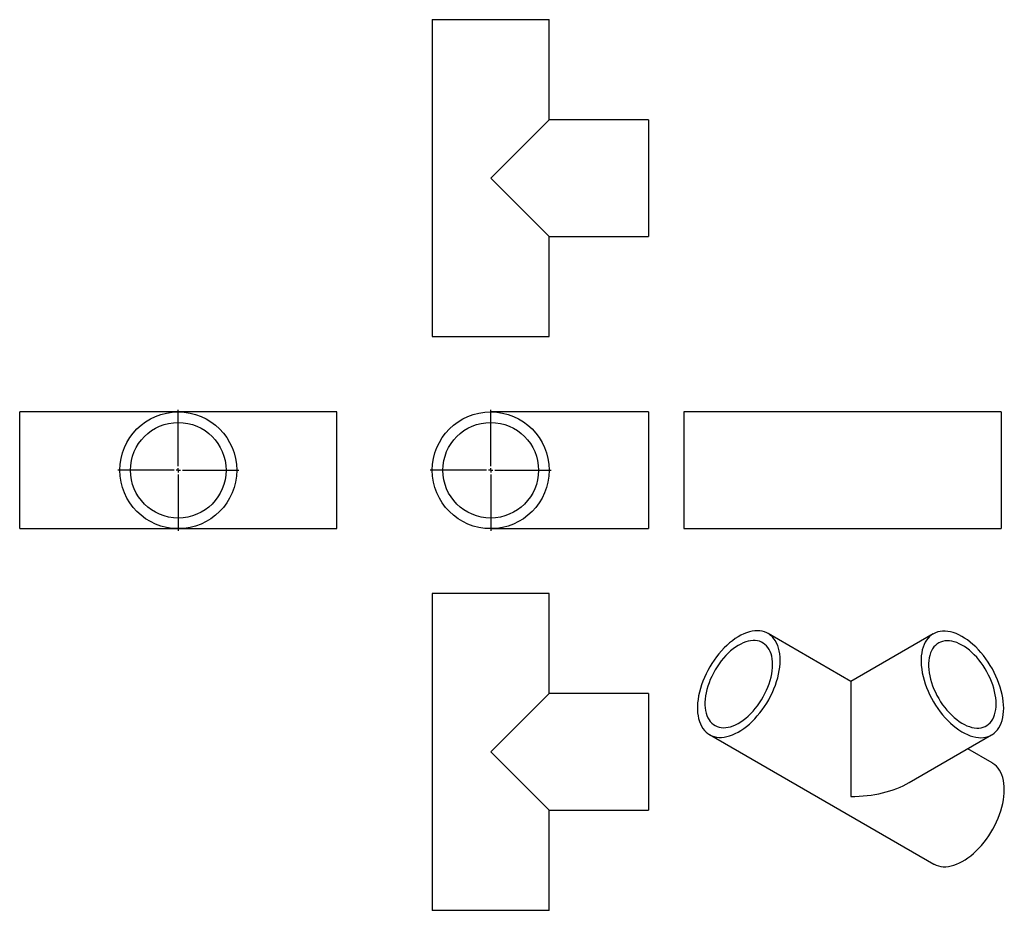
# Model space of a CAD drawing. Units: millimetres. Extents: x -486 to 694, y -417 to 651.
import ezdxf

# ---------------------------------------------------------------- set-up
doc = ezdxf.new("R2010")
doc.units = ezdxf.units.MM
doc.layers.add('FORMAT', color=7, linetype='Continuous')

# ---------------------------------------------------------------- blocks, each defined once
blk = doc.blocks.new('SW_CENTERMARKSYMBOL_0')
at = {"layer": 'FORMAT', "color": 0}
for p, q in [((0, 5), (0, 72.5)), ((-5, 0), (-72.5, 0)), ((0, 0), (-2.5, 0)), ((0, 0), (0, 2.5)), ((0, 0), (0, -2.5)), ((0, 0), (2.5, 0)), ((5, 0), (72.5, 0)), ((0, -5), (0, -72.5))]:
    blk.add_line(p, q, dxfattribs=at)
blk = doc.blocks.new('SW_CENTERMARKSYMBOL_1')
at = {"layer": 'FORMAT', "color": 0}
for p, q in [((0, 5), (0, 72.5)), ((-5, 0), (-72.5, 0)), ((0, 0), (-2.5, 0)), ((0, 0), (0, 2.5)), ((0, 0), (0, -2.5)), ((0, 0), (2.5, 0)), ((5, 0), (72.5, 0)), ((0, -5), (0, -72.5))]:
    blk.add_line(p, q, dxfattribs=at)

msp = doc.modelspace()

# ---------------------------------------------------------------- linework, layer by layer
at = {"color": 7, "linetype": 'Continuous', "lineweight": 25}
for p, q in [((8.9, 650.8), (8.9, 270.8)), ((8.9, 650.8), (148.9, 650.8)), ((148.9, 530.8), (148.9, 650.8)), ((148.9, 530.8), (78.9, 460.8)), ((267.9, 530.8), (148.9, 530.8)), ((267.9, 530.8), (267.9, 390.8)), ((78.9, 460.8), (148.9, 390.8)), ((148.9, 270.8), (148.9, 390.8)), ((148.9, 390.8), (267.9, 390.8)), ((8.9, 270.8), (148.9, 270.8)), ((-295.5, 180.5), (-485.5, 180.5)), ((-485.5, 110.5), (-485.5, 180.5)), ((-105.5, 180.5), (-295.5, 180.5)), ((-105.5, 110.5), (-105.5, 180.5)), ((267.9, 180.5), (78.9, 180.5)), ((267.9, 180.5), (267.9, 40.5)), ((500.5, 180.5), (310.5, 180.5)), ((310.5, 180.5), (310.5, 40.5)), ((690.5, 180.5), (500.5, 180.5)), ((690.5, 180.5), (690.5, 40.5)), ((-485.5, 40.5), (-485.5, 110.5)), ((-105.5, 40.5), (-105.5, 110.5)), ((-485.5, 40.5), (-295.5, 40.5)), ((-295.5, 40.5), (-105.5, 40.5)), ((78.9, 40.5), (267.9, 40.5)), ((310.5, 40.5), (500.5, 40.5)), ((500.5, 40.5), (690.5, 40.5)), ((8.9, -37.2), (8.9, -417.2)), ((148.9, -37.2), (8.9, -37.2)), ((148.9, -157.2), (148.9, -37.2)), ((510.5, -142.6), (411.2, -85.3)), ((609.2, -85.7), (510.5, -142.6)), ((510.5, -142.6), (510.5, -280.6)), ((148.9, -157.2), (78.9, -227.2)), ((267.9, -157.2), (148.9, -157.2)), ((267.9, -157.2), (267.9, -297.2)), ((341.2, -206.5), (609.9, -361.7)), ((580.5, -263.9), (679.2, -206.9)), ((679.9, -240.4), (650.5, -223.5)), ((78.9, -227.2), (148.9, -297.2)), ((148.9, -417.2), (148.9, -297.2)), ((148.9, -297.2), (267.9, -297.2)), ((148.9, -417.2), (8.9, -417.2))]:
    msp.add_line(p, q, dxfattribs=at)
at = {"color": 7, "linetype": 'Continuous', "lineweight": 25, "flags": 128}
for points in [[(425.7, -117.3), (425.6, -113.5), (425.2, -109.7), (424.6, -106.2), (423.8, -102.8), (422.8, -99.7), (421.5, -96.8), (420, -94.1), (418.3, -91.6), (416.4, -89.4), (414.3, -87.5), (412.1, -85.8), (409.6, -84.5), (407, -83.4), (404.3, -82.6), (401.4, -82.2), (398.4, -82), (395.3, -82.2), (392.1, -82.6), (388.9, -83.3), (385.5, -84.4), (382.1, -85.7), (378.7, -87.4), (375.3, -89.3), (371.9, -91.4), (368.5, -93.9), (365.2, -96.6), (361.9, -99.5), (358.6, -102.6), (355.5, -106), (352.4, -109.5), (349.5, -113.2), (346.7, -117.1), (344, -121.1), (341.5, -125.2), (339.1, -129.4), (337, -133.7), (335, -138.1), (333.2, -142.5), (331.6, -146.9), (330.2, -151.3), (329, -155.6), (328.1, -160), (327.4, -164.2), (326.9, -168.4), (326.7, -172.5), (326.7, -176.4), (326.9, -180.2), (327.4, -183.9), (328.1, -187.3), (329, -190.6), (330.2, -193.6), (331.6, -196.5), (333.2, -199), (335, -201.4), (337, -203.4), (339.1, -205.2), (341.5, -206.7), (344, -207.9), (346.7, -208.8), (349.5, -209.5), (352.4, -209.8), (355.5, -209.8), (358.6, -209.5), (361.9, -208.9), (365.2, -208), (368.5, -206.8), (371.9, -205.3), (375.3, -203.6), (378.7, -201.5), (382.1, -199.2), (385.5, -196.7), (388.9, -193.9), (392.1, -190.8), (395.3, -187.6), (398.4, -184.1), (401.4, -180.5), (404.3, -176.7), (407, -172.8), (409.6, -168.7), (412.1, -164.6), (414.3, -160.3), (416.4, -156), (418.3, -151.6), (420, -147.2), (421.5, -142.8), (422.8, -138.4), (423.8, -134), (424.6, -129.7), (425.2, -125.5), (425.6, -121.4), (425.7, -117.3)], [(693.7, -174.9), (693.6, -170.9), (693.2, -166.8), (692.6, -162.5), (691.8, -158.2), (690.7, -153.9), (689.5, -149.5), (688, -145.1), (686.3, -140.7), (684.4, -136.3), (682.3, -132), (680.1, -127.7), (677.6, -123.5), (675, -119.5), (672.3, -115.5), (669.4, -111.7), (666.4, -108.1), (663.3, -104.7), (660.1, -101.4), (656.8, -98.4), (653.5, -95.6), (650.1, -93), (646.7, -90.7), (643.3, -88.7), (639.9, -86.9), (636.5, -85.4), (633.2, -84.2), (629.9, -83.3), (626.6, -82.7), (623.5, -82.5), (620.4, -82.5), (617.5, -82.8), (614.7, -83.4), (612, -84.3), (609.5, -85.5), (607.1, -87), (604.9, -88.8), (603, -90.9), (601.2, -93.2), (599.6, -95.8), (598.2, -98.6), (597, -101.6), (596.1, -104.9), (595.4, -108.4), (594.9, -112), (594.7, -115.8), (594.7, -119.7), (594.9, -123.8), (595.4, -128), (596.1, -132.3), (597, -136.6), (598.2, -141), (599.6, -145.4), (601.2, -149.8), (603, -154.2), (604.9, -158.5), (607.1, -162.8), (609.5, -167.1), (612, -171.2), (614.7, -175.2), (617.5, -179), (620.4, -182.8), (623.5, -186.3), (626.6, -189.6), (629.9, -192.8), (633.2, -195.7), (636.5, -198.4), (639.9, -200.8), (643.3, -203), (646.7, -204.9), (650.1, -206.5), (653.5, -207.8), (656.8, -208.9), (660.1, -209.6), (663.3, -210.1), (666.4, -210.2), (669.4, -210.1), (672.3, -209.6), (675, -208.8), (677.6, -207.8), (680.1, -206.4), (682.3, -204.8), (684.4, -202.8), (686.3, -200.6), (688, -198.2), (689.5, -195.5), (690.7, -192.6), (691.8, -189.4), (692.6, -186), (693.2, -182.5), (693.6, -178.8), (693.7, -174.9)], [(416.7, -122.5), (416.6, -119.1), (416.2, -115.7), (415.7, -112.6), (414.9, -109.6), (413.8, -106.9), (412.6, -104.4), (411.1, -102.1), (409.5, -100.1), (407.6, -98.3), (405.6, -96.8), (403.4, -95.6), (401.1, -94.6), (398.6, -94), (396, -93.7), (393.3, -93.6), (390.4, -93.9), (387.5, -94.5), (384.6, -95.3), (381.5, -96.4), (378.5, -97.9), (375.4, -99.6), (372.3, -101.5), (369.3, -103.8), (366.3, -106.2), (363.4, -108.9), (360.5, -111.8), (357.7, -114.9), (355, -118.2), (352.5, -121.6), (350.1, -125.2), (347.8, -128.9), (345.7, -132.7), (343.8, -136.6), (342, -140.5), (340.5, -144.4), (339.1, -148.4), (338, -152.3), (337.1, -156.2), (336.4, -160.1), (335.9, -163.9), (335.7, -167.5), (335.7, -171.1), (335.9, -174.5), (336.4, -177.7), (337.1, -180.7), (338, -183.6), (339.1, -186.2), (340.5, -188.6), (342, -190.8), (343.8, -192.7), (345.7, -194.3), (347.8, -195.7), (350.1, -196.8), (352.5, -197.5), (355, -198), (357.7, -198.2), (360.5, -198.1), (363.4, -197.7), (366.3, -197), (369.3, -196), (372.3, -194.7), (375.4, -193.1), (378.5, -191.3), (381.5, -189.2), (384.6, -186.9), (387.5, -184.3), (390.4, -181.5), (393.3, -178.5), (396, -175.3), (398.6, -171.9), (401.1, -168.4), (403.4, -164.8), (405.6, -161), (407.6, -157.2), (409.5, -153.3), (411.1, -149.4), (412.6, -145.4), (413.8, -141.5), (414.9, -137.5), (415.7, -133.7), (416.2, -129.9), (416.6, -126.1), (416.7, -122.5)], [(684.7, -169.7), (684.6, -166.1), (684.2, -162.4), (683.6, -158.6), (682.8, -154.7), (681.8, -150.8), (680.6, -146.8), (679.1, -142.9), (677.5, -138.9), (675.6, -135), (673.6, -131.2), (671.4, -127.5), (669.1, -123.8), (666.6, -120.3), (664, -117), (661.3, -113.8), (658.4, -110.8), (655.5, -108), (652.5, -105.4), (649.5, -103), (646.5, -100.9), (643.4, -99.1), (640.3, -97.5), (637.3, -96.2), (634.3, -95.2), (631.4, -94.5), (628.5, -94.1), (625.7, -94), (623, -94.2), (620.5, -94.7), (618.1, -95.5), (615.8, -96.5), (613.7, -97.9), (611.8, -99.5), (610, -101.4), (608.5, -103.6), (607.1, -106), (606, -108.6), (605.1, -111.5), (604.4, -114.6), (603.9, -117.8), (603.7, -121.2), (603.7, -124.7), (603.9, -128.4), (604.4, -132.2), (605.1, -136), (606, -139.9), (607.1, -143.9), (608.5, -147.8), (610, -151.8), (611.8, -155.7), (613.7, -159.5), (615.8, -163.3), (618.1, -167), (620.5, -170.6), (623, -174), (625.7, -177.3), (628.5, -180.4), (631.4, -183.3), (634.3, -186), (637.3, -188.5), (640.3, -190.7), (643.4, -192.7), (646.5, -194.4), (649.5, -195.8), (652.5, -196.9), (655.5, -197.8), (658.4, -198.4), (661.3, -198.6), (664, -198.6), (666.6, -198.2), (669.1, -197.6), (671.4, -196.7), (673.6, -195.5), (675.6, -194), (677.5, -192.2), (679.1, -190.2), (680.6, -187.9), (681.8, -185.3), (682.8, -182.6), (683.6, -179.6), (684.2, -176.5), (684.6, -173.2), (684.7, -169.7)], [(694.4, -272.5), (694.3, -268.6), (693.9, -264.9), (693.3, -261.3), (692.5, -258), (691.5, -254.8), (690.2, -251.9), (688.7, -249.2), (687, -246.7), (685.1, -244.5), (683, -242.6), (680.8, -241), (679.9, -240.4)], [(609.9, -361.7), (610.2, -361.8), (612.7, -363), (615.4, -364), (618.2, -364.6), (621.1, -364.9), (624.2, -364.9), (627.3, -364.6), (630.6, -364), (633.9, -363.1), (637.2, -361.9), (640.6, -360.4), (644, -358.7), (647.4, -356.6), (650.8, -354.3), (654.2, -351.8), (657.6, -349), (660.8, -345.9), (664, -342.7), (667.1, -339.3), (670.1, -335.6), (673, -331.8), (675.7, -327.9), (678.3, -323.8), (680.8, -319.7), (683, -315.4), (685.1, -311.1), (687, -306.7), (688.7, -302.3), (690.2, -297.9), (691.5, -293.5), (692.5, -289.1), (693.3, -284.8), (693.9, -280.6), (694.3, -276.5), (694.4, -272.5)]]:
    msp.add_lwpolyline(points, dxfattribs=at)
at = {"color": 7, "linetype": 'Continuous', "lineweight": 25}
for centre, radius in [((-295.5, 110.5), 70), ((78.9, 110.5), 70), ((-295.5, 110.5), 57.3), ((78.9, 110.5), 57.3)]:
    msp.add_circle(centre, radius, dxfattribs=at)
msp.add_ellipse((510.5, -223.5), major_axis=(99, 0), ratio=0.577382, start_param=4.712389, end_param=5.497706, dxfattribs=at)

# ---------------------------------------------------------------- block references
at = {"layer": 'FORMAT', "color": 7}
for name, p in [('SW_CENTERMARKSYMBOL_1', (-295.5, 110.5)), ('SW_CENTERMARKSYMBOL_0', (78.9, 110.5))]:
    msp.add_blockref(name, p, dxfattribs=at)

doc.saveas('drawing.dxf')
